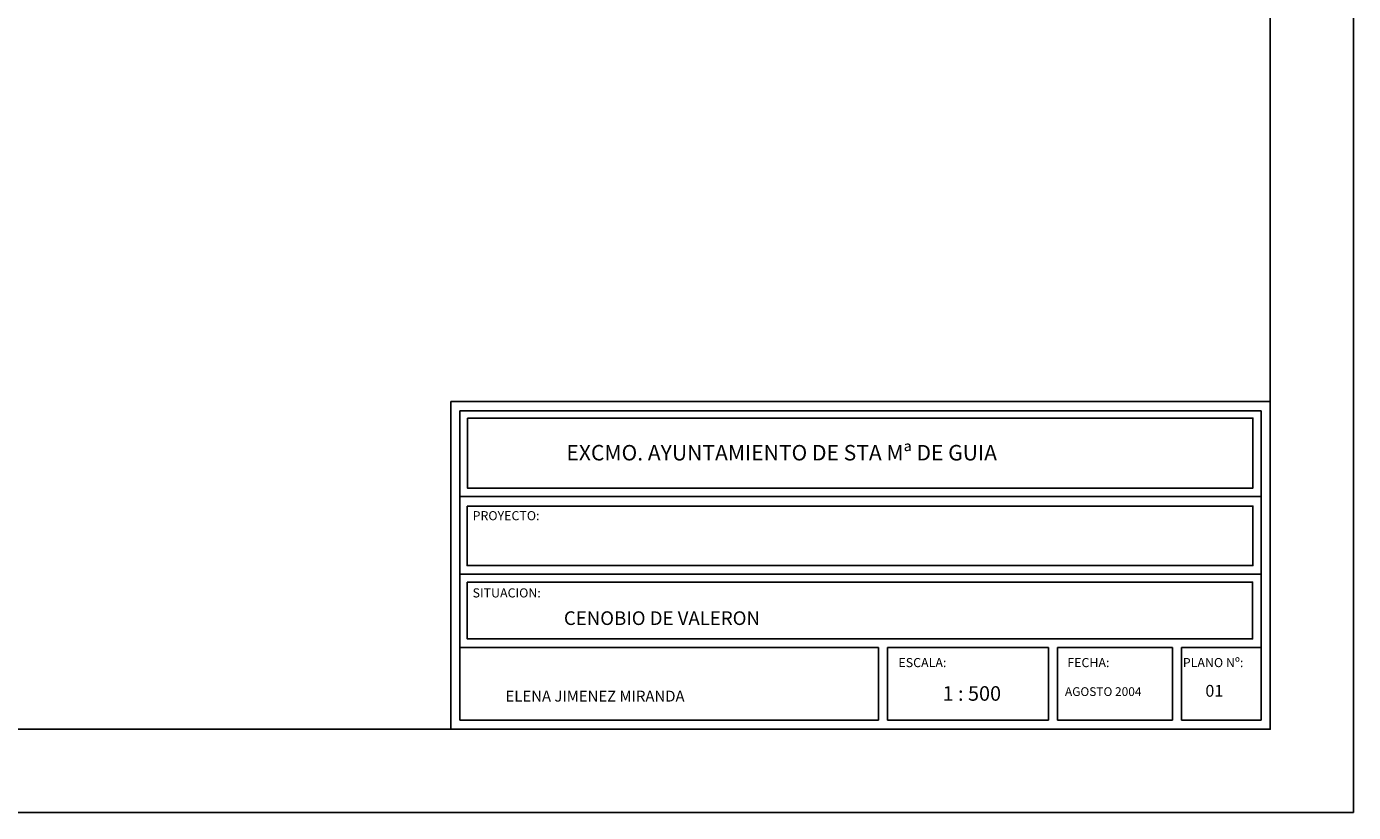
# Model space of a CAD drawing. Extents: x 39 to 329, y 108 to 309.
# Drawn here: x 201 to 329, y 108 to 184 of the extents above; entities that cross this region are included whole.
import ezdxf

# ---------------------------------------------------------------- set-up
doc = ezdxf.new("R2010")
doc.units = 0
doc.layers.get('0').update_dxf_attribs({"linetype": 'CONTINUOUS'})
doc.layers.add('TEXTO', color=7, linetype='CONTINUOUS')
doc.styles.add('ITALICC', font='italicc', dxfattribs={"height": 0.003})
doc.styles.add('ROMANC', font='ROMANC.shx', dxfattribs={"height": 0.5})
doc.styles.add('ROMANS', font='romans', dxfattribs={"height": 0.002})

msp = doc.modelspace()

# ---------------------------------------------------------------- linework, layer by layer
for points in [[(38.64638, 108.00912), (328.62128, 108.00912), (328.62128, 309.23692), (38.64638, 309.23692)], [(46.64638, 116.00912), (320.62128, 116.00912), (320.62128, 301.23692), (46.64638, 301.23692)], [(243.48781, 145.91468), (243.48781, 139.19463), (318.96093, 139.19463), (318.96093, 145.91468)], [(243.45908, 137.45988), (243.45908, 131.7453), (318.95615, 131.7453), (318.95615, 137.45988)], [(243.47815, 130.15266), (243.47815, 124.69007), (318.92648, 124.69007), (318.92648, 130.15266)]]:
    msp.add_lwpolyline(points, close=True)
at = {"layer": 'TEXTO'}
for p, q in [((241.88928, 147.50192), (320.62128, 147.50192)), ((241.88928, 147.50192), (241.88928, 116.00912)), ((242.76408, 146.62712), (319.74648, 146.62712)), ((242.76408, 146.62712), (242.76408, 116.88392)), ((320.62128, 147.50192), (320.62128, 116.00912)), ((242.76408, 138.39533), (319.74648, 138.39533)), ((242.76408, 130.93096), (319.74648, 130.93096)), ((242.76408, 123.85374), (282.98482, 123.85374)), ((283.85962, 123.85374), (299.32327, 123.85374)), ((300.19807, 123.85374), (311.23116, 123.85374)), ((311.23116, 123.85374), (311.23116, 116.88392)), ((312.10596, 123.85374), (319.74648, 123.85374)), ((312.10596, 123.85374), (312.10596, 116.88392)), ((320.62128, 116.00912), (241.88928, 116.00912))]:
    msp.add_line(p, q, dxfattribs=at)
at = {"layer": 'TEXTO', "color": 7}
for p, q in [((319.74648, 146.62712), (319.74648, 116.88392)), ((282.98482, 123.85374), (282.98482, 116.88392)), ((283.85962, 123.85374), (283.85962, 116.88392)), ((299.32327, 123.85374), (299.32327, 116.88392)), ((300.19807, 123.85374), (300.19807, 116.88392)), ((282.98482, 116.88392), (242.76408, 116.88392)), ((299.32327, 116.88392), (283.85962, 116.88392)), ((311.23116, 116.88392), (300.19807, 116.88392)), ((319.74648, 116.88392), (312.10596, 116.88392))]:
    msp.add_line(p, q, dxfattribs=at)

# ---------------------------------------------------------------- texts
for s, height, style, p in [('EXCMO. AYUNTAMIENTO DE STA Mª DE GUIA', 1.48716, 'ITALICC', (253.00458, 141.85029)), ('CENOBIO DE VALERON', 1.3122, 'ROMANC', (252.76185, 126.03327)), ('1 : 500', 1.39968, 'ROMANC', (289.13926, 118.74963)), ('AGOSTO 2004', 0.839808, 'ROMANS', (300.90159, 119.20809)), ('01', 1.13724, 'ROMANS', (314.39462, 119.13679)), ('ELENA JIMENEZ MIRANDA', 1.04976, 'ROMANS', (247.15581, 118.66803))]:
    msp.add_text(s, height=height, dxfattribs=dict(at, style=style)).set_placement(p)
at = {"layer": 'TEXTO', "style": 'ROMANS'}
for s, p in [('PROYECTO:', (243.9909, 136.1029)), ('SITUACION:', (243.9909, 128.67963)), ('ESCALA:', (284.90362, 121.98014)), ('FECHA:', (301.12788, 121.98014)), ('PLANO Nº:', (312.22222, 121.98014))]:
    msp.add_text(s, height=0.8748, dxfattribs=at).set_placement(p)

doc.saveas('drawing.dxf')
